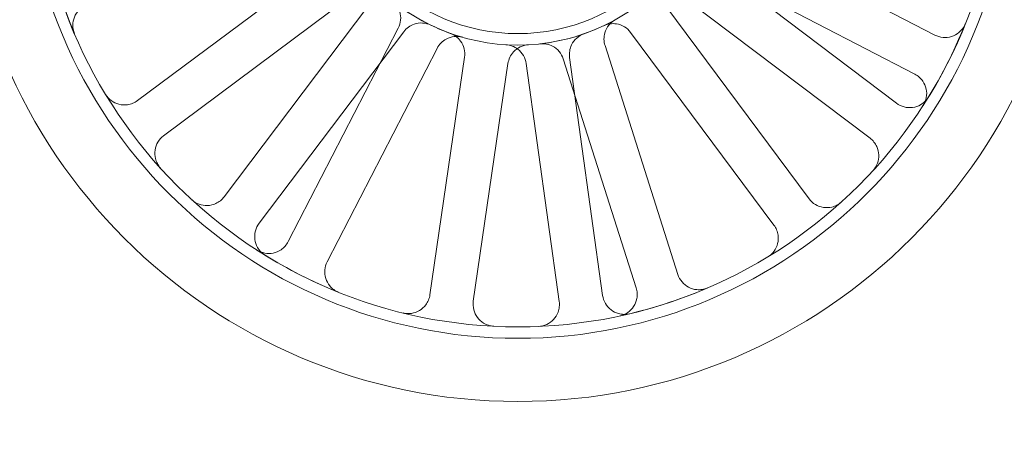
# Model space of a CAD drawing. Units: millimetres. Extents: x 622 to 8360, y 78 to 10896.
# Drawn here: x 2935 to 3003, y 4241 to 4270 of the extents above; entities that cross this region are included whole.
import ezdxf

# ---------------------------------------------------------------- set-up
doc = ezdxf.new("R2010")
doc.units = ezdxf.units.MM
doc.header["$LTSCALE"] = 40
for name, color, linetype, lineweight in [('Hidden Edges(Hillmar_metric)', 7, 'Continuous', 18), ('Overlay [based on Phantom Lines(Hillmar_metric)]', 7, 'Continuous', 25), ('Visible Edges(Hillmar_metric)', 7, 'Continuous', 25)]:
    doc.layers.add(name, color=color, linetype=linetype, lineweight=lineweight)

msp = doc.modelspace()

# ---------------------------------------------------------------- linework, layer by layer
at = {"layer": 'Hidden Edges(Hillmar_metric)'}
for p, q in [((2998.001, 4269.291), (2983.413, 4276.824)), ((2956.577, 4274.622), (2943.412, 4264.812)), ((2995.372, 4264.635), (2982.274, 4274.535)), ((2982.037, 4274.159), (2996.625, 4266.626)), ((2945.205, 4262.407), (2958.37, 4272.217)), ((2980.465, 4272.141), (2993.563, 4262.242)), ((2959.248, 4271.332), (2949.349, 4258.234)), ((2989.39, 4258.098), (2979.58, 4271.263)), ((2961.265, 4269.76), (2953.732, 4255.172)), ((2951.742, 4256.425), (2961.642, 4269.523)), ((2977.175, 4269.471), (2986.985, 4256.305)), ((2980.409, 4252.927), (2975.42, 4268.569)), ((2956.398, 4253.796), (2963.931, 4268.384)), ((2965.809, 4267.78), (2963.437, 4251.535)), ((2975.257, 4251.494), (2972.995, 4267.756)), ((2966.405, 4251.101), (2968.778, 4267.347)), ((2970.024, 4267.343), (2972.286, 4251.081)), ((2972.562, 4267.657), (2977.551, 4252.016))]:
    msp.add_line(p, q, dxfattribs=at)
for radius in [38.1, 33.782, 33, 13.736, 12.954]:
    msp.add_circle((2969.452, 4282.345), radius, dxfattribs=at)
for radius, start, end in [(33, 192.2245, 203.15435), (13.736, 231.33314, 254.04571), (13.736, 276.33314, 299.04571), (33, 327.2245, 338.15435), (33, 237.2245, 248.15435), (33, 282.2245, 293.15435)]:
    msp.add_arc((2969.452, 4282.345), radius, start, end, dxfattribs=at)
for points, knots in [([(2940.034, 4271.388), (2939.848, 4271.329), (2939.675, 4271.234), (2939.376, 4270.982), (2939.252, 4270.829), (2939.07, 4270.483), (2939.014, 4270.294), (2938.984, 4269.975), (2938.988, 4269.85), (2939.027, 4269.604), (2939.061, 4269.484), (2939.11, 4269.369)], [0, 0, 0, 0, 0.0586359, 0.0586359, 0.1172613, 0.1172613, 0.1758655, 0.1758655, 0.2132395, 0.2132395, 0.2506126, 0.2506126, 0.2506126, 0.2506126]), ([(2961.265, 4269.76), (2961.355, 4269.934), (2961.41, 4270.123), (2961.444, 4270.513), (2961.423, 4270.709), (2961.32, 4271.038), (2961.255, 4271.172), (2961.088, 4271.418), (2960.986, 4271.527), (2960.87, 4271.62)], [0, 0, 0, 0, 0.058637, 0.058637, 0.117263, 0.117263, 0.1618699, 0.1618699, 0.2064732, 0.2064732, 0.2064732, 0.2064732]), ([(2963.49, 4269.971), (2963.314, 4270.055), (2963.123, 4270.105), (2962.733, 4270.128), (2962.538, 4270.102), (2962.212, 4269.99), (2962.079, 4269.921), (2961.838, 4269.747), (2961.731, 4269.642), (2961.642, 4269.523)], [0, 0, 0, 0, 0.0585807, 0.0585807, 0.1171794, 0.1171794, 0.1618237, 0.1618237, 0.2064707, 0.2064707, 0.2064707, 0.2064707]), ([(2977.175, 4269.471), (2977.058, 4269.627), (2976.912, 4269.76), (2976.577, 4269.961), (2976.391, 4270.028), (2976.051, 4270.08), (2975.901, 4270.08), (2975.607, 4270.037), (2975.464, 4269.994), (2975.33, 4269.93)], [0, 0, 0, 0, 0.058637, 0.058637, 0.117263, 0.117263, 0.1618699, 0.1618699, 0.2064732, 0.2064732, 0.2064732, 0.2064732]), ([(2976.121, 4270.337), (2975.95, 4270.242), (2975.8, 4270.115), (2975.556, 4269.81), (2975.465, 4269.635), (2975.368, 4269.304), (2975.347, 4269.156), (2975.351, 4268.859), (2975.375, 4268.711), (2975.42, 4268.569)], [0, 0, 0, 0, 0.0585807, 0.0585807, 0.1171794, 0.1171794, 0.1618237, 0.1618237, 0.2064707, 0.2064707, 0.2064707, 0.2064707]), ([(2998.001, 4269.291), (2998.175, 4269.202), (2998.364, 4269.147), (2998.754, 4269.113), (2998.95, 4269.134), (2999.323, 4269.25), (2999.496, 4269.344), (2999.743, 4269.548), (2999.828, 4269.639), (2999.975, 4269.841), (3000.036, 4269.95), (3000.082, 4270.066)], [0, 0, 0, 0, 0.0586359, 0.0586359, 0.1172613, 0.1172613, 0.1758655, 0.1758655, 0.2132395, 0.2132395, 0.2506126, 0.2506126, 0.2506126, 0.2506126]), ([(2965.676, 4269.138), (2965.489, 4269.192), (2965.292, 4269.208), (2964.904, 4269.165), (2964.716, 4269.106), (2964.414, 4268.941), (2964.295, 4268.85), (2964.087, 4268.637), (2963.999, 4268.516), (2963.931, 4268.384)], [0, 0, 0, 0, 0.0585807, 0.0585807, 0.1171794, 0.1171794, 0.1618237, 0.1618237, 0.2064707, 0.2064707, 0.2064707, 0.2064707]), ([(2965.809, 4267.78), (2965.837, 4267.974), (2965.828, 4268.171), (2965.733, 4268.55), (2965.649, 4268.729), (2965.445, 4269.006), (2965.34, 4269.112), (2965.101, 4269.29), (2964.97, 4269.36), (2964.83, 4269.41)], [0, 0, 0, 0, 0.058637, 0.058637, 0.117263, 0.117263, 0.1618699, 0.1618699, 0.2064732, 0.2064732, 0.2064732, 0.2064732]), ([(2973.986, 4269.379), (2973.802, 4269.315), (2973.632, 4269.215), (2973.34, 4268.956), (2973.22, 4268.799), (2973.069, 4268.49), (2973.024, 4268.347), (2972.976, 4268.053), (2972.975, 4267.903), (2972.995, 4267.756)], [0, 0, 0, 0, 0.0585807, 0.0585807, 0.1171794, 0.1171794, 0.1618237, 0.1618237, 0.2064707, 0.2064707, 0.2064707, 0.2064707]), ([(2970.024, 4267.343), (2969.997, 4267.536), (2969.933, 4267.723), (2969.736, 4268.061), (2969.605, 4268.209), (2969.332, 4268.418), (2969.201, 4268.49), (2968.923, 4268.594), (2968.777, 4268.625), (2968.628, 4268.634)], [0, 0, 0, 0, 0.058637, 0.058637, 0.117263, 0.117263, 0.1618699, 0.1618699, 0.2064732, 0.2064732, 0.2064732, 0.2064732]), ([(2970.182, 4268.629), (2969.987, 4268.618), (2969.796, 4268.57), (2969.443, 4268.403), (2969.285, 4268.285), (2969.053, 4268.031), (2968.97, 4267.907), (2968.842, 4267.637), (2968.799, 4267.494), (2968.778, 4267.347)], [0, 0, 0, 0, 0.0585807, 0.0585807, 0.1171794, 0.1171794, 0.1618237, 0.1618237, 0.2064707, 0.2064707, 0.2064707, 0.2064707]), ([(2972.562, 4267.657), (2972.503, 4267.844), (2972.407, 4268.017), (2972.156, 4268.316), (2972.002, 4268.44), (2971.698, 4268.6), (2971.556, 4268.649), (2971.264, 4268.704), (2971.115, 4268.709), (2970.967, 4268.693)], [0, 0, 0, 0, 0.058637, 0.058637, 0.117263, 0.117263, 0.1618699, 0.1618699, 0.2064732, 0.2064732, 0.2064732, 0.2064732]), ([(2997.198, 4264.481), (2997.304, 4264.645), (2997.377, 4264.828), (2997.448, 4265.212), (2997.445, 4265.409), (2997.365, 4265.792), (2997.288, 4265.973), (2997.108, 4266.238), (2997.026, 4266.332), (2996.839, 4266.498), (2996.736, 4266.568), (2996.625, 4266.626)], [0, 0, 0, 0, 0.0585775, 0.0585775, 0.1171619, 0.1171619, 0.1757659, 0.1757659, 0.2131869, 0.2131869, 0.2506093, 0.2506093, 0.2506093, 0.2506093]), ([(2941.233, 4265.237), (2941.334, 4265.07), (2941.467, 4264.924), (2941.781, 4264.692), (2941.959, 4264.608), (2942.338, 4264.513), (2942.535, 4264.502), (2942.852, 4264.548), (2942.973, 4264.581), (2943.203, 4264.676), (2943.312, 4264.738), (2943.412, 4264.812)], [0, 0, 0, 0, 0.0585775, 0.0585775, 0.1171619, 0.1171619, 0.1757659, 0.1757659, 0.2131869, 0.2131869, 0.2506093, 0.2506093, 0.2506093, 0.2506093]), ([(2995.372, 4264.635), (2995.528, 4264.517), (2995.705, 4264.431), (2996.083, 4264.332), (2996.28, 4264.319), (2996.667, 4264.37), (2996.854, 4264.434), (2997.131, 4264.593), (2997.231, 4264.668), (2997.41, 4264.842), (2997.489, 4264.939), (2997.554, 4265.045)], [0, 0, 0, 0, 0.0586359, 0.0586359, 0.1172613, 0.1172613, 0.1758655, 0.1758655, 0.2132395, 0.2132395, 0.2506126, 0.2506126, 0.2506126, 0.2506126]), ([(2945.205, 4262.407), (2945.048, 4262.29), (2944.916, 4262.144), (2944.714, 4261.809), (2944.647, 4261.623), (2944.588, 4261.237), (2944.597, 4261.04), (2944.672, 4260.729), (2944.717, 4260.612), (2944.833, 4260.392), (2944.905, 4260.289), (2944.989, 4260.197)], [0, 0, 0, 0, 0.0586359, 0.0586359, 0.1172613, 0.1172613, 0.1758655, 0.1758655, 0.2132395, 0.2132395, 0.2506126, 0.2506126, 0.2506126, 0.2506126]), ([(2993.764, 4260.031), (2993.896, 4260.175), (2993.999, 4260.343), (2994.134, 4260.709), (2994.165, 4260.904), (2994.151, 4261.294), (2994.105, 4261.486), (2993.973, 4261.778), (2993.908, 4261.885), (2993.752, 4262.079), (2993.662, 4262.167), (2993.563, 4262.242)], [0, 0, 0, 0, 0.0585775, 0.0585775, 0.1171619, 0.1171619, 0.1757659, 0.1757659, 0.2131869, 0.2131869, 0.2506093, 0.2506093, 0.2506093, 0.2506093]), ([(2947.138, 4258.033), (2947.281, 4257.901), (2947.45, 4257.798), (2947.816, 4257.663), (2948.011, 4257.632), (2948.401, 4257.646), (2948.593, 4257.692), (2948.885, 4257.824), (2948.991, 4257.889), (2949.186, 4258.045), (2949.274, 4258.135), (2949.349, 4258.234)], [0, 0, 0, 0, 0.0585775, 0.0585775, 0.1171619, 0.1171619, 0.1757659, 0.1757659, 0.2131869, 0.2131869, 0.2506093, 0.2506093, 0.2506093, 0.2506093]), ([(2989.39, 4258.098), (2989.507, 4257.941), (2989.654, 4257.809), (2989.989, 4257.608), (2990.174, 4257.541), (2990.56, 4257.482), (2990.757, 4257.49), (2991.068, 4257.566), (2991.185, 4257.61), (2991.405, 4257.726), (2991.508, 4257.798), (2991.6, 4257.882)], [0, 0, 0, 0, 0.0586359, 0.0586359, 0.1172613, 0.1172613, 0.1758655, 0.1758655, 0.2132395, 0.2132395, 0.2506126, 0.2506126, 0.2506126, 0.2506126]), ([(2951.742, 4256.425), (2951.624, 4256.27), (2951.538, 4256.092), (2951.438, 4255.714), (2951.426, 4255.517), (2951.477, 4255.13), (2951.54, 4254.943), (2951.7, 4254.666), (2951.775, 4254.566), (2951.948, 4254.387), (2952.046, 4254.309), (2952.152, 4254.243)], [0, 0, 0, 0, 0.0586359, 0.0586359, 0.1172613, 0.1172613, 0.1758655, 0.1758655, 0.2132395, 0.2132395, 0.2506126, 0.2506126, 0.2506126, 0.2506126]), ([(2986.56, 4254.126), (2986.727, 4254.227), (2986.873, 4254.36), (2987.105, 4254.674), (2987.189, 4254.853), (2987.284, 4255.231), (2987.295, 4255.428), (2987.249, 4255.745), (2987.216, 4255.866), (2987.121, 4256.096), (2987.059, 4256.205), (2986.985, 4256.305)], [0, 0, 0, 0, 0.0585775, 0.0585775, 0.1171619, 0.1171619, 0.1757659, 0.1757659, 0.2131869, 0.2131869, 0.2506093, 0.2506093, 0.2506093, 0.2506093]), ([(2951.587, 4254.599), (2951.752, 4254.493), (2951.935, 4254.42), (2952.319, 4254.35), (2952.516, 4254.352), (2952.898, 4254.432), (2953.08, 4254.509), (2953.345, 4254.689), (2953.439, 4254.771), (2953.604, 4254.958), (2953.675, 4255.061), (2953.732, 4255.172)], [0, 0, 0, 0, 0.0585775, 0.0585775, 0.1171619, 0.1171619, 0.1757659, 0.1757659, 0.2131869, 0.2131869, 0.2506093, 0.2506093, 0.2506093, 0.2506093]), ([(2956.398, 4253.796), (2956.308, 4253.622), (2956.253, 4253.433), (2956.219, 4253.043), (2956.241, 4252.847), (2956.357, 4252.474), (2956.451, 4252.301), (2956.655, 4252.054), (2956.746, 4251.969), (2956.947, 4251.822), (2957.057, 4251.761), (2957.172, 4251.715)], [0, 0, 0, 0, 0.0586359, 0.0586359, 0.1172613, 0.1172613, 0.1758655, 0.1758655, 0.2132395, 0.2132395, 0.2506126, 0.2506126, 0.2506126, 0.2506126]), ([(2980.409, 4252.927), (2980.468, 4252.741), (2980.563, 4252.568), (2980.815, 4252.269), (2980.968, 4252.145), (2981.314, 4251.963), (2981.503, 4251.907), (2981.822, 4251.877), (2981.947, 4251.881), (2982.193, 4251.92), (2982.313, 4251.954), (2982.428, 4252.003)], [0, 0, 0, 0, 0.0586359, 0.0586359, 0.1172613, 0.1172613, 0.1758655, 0.1758655, 0.2132395, 0.2132395, 0.2506126, 0.2506126, 0.2506126, 0.2506126]), ([(2976.439, 4250.093), (2976.63, 4250.135), (2976.811, 4250.213), (2977.133, 4250.434), (2977.271, 4250.575), (2977.484, 4250.902), (2977.558, 4251.085), (2977.618, 4251.4), (2977.626, 4251.525), (2977.612, 4251.774), (2977.589, 4251.897), (2977.551, 4252.016)], [0, 0, 0, 0, 0.0585775, 0.0585775, 0.1171619, 0.1171619, 0.1757659, 0.1757659, 0.2131869, 0.2131869, 0.2506093, 0.2506093, 0.2506093, 0.2506093]), ([(2961.595, 4250.294), (2961.785, 4250.248), (2961.982, 4250.239), (2962.368, 4250.296), (2962.554, 4250.363), (2962.889, 4250.563), (2963.036, 4250.695), (2963.228, 4250.951), (2963.29, 4251.06), (2963.385, 4251.29), (2963.419, 4251.411), (2963.437, 4251.535)], [0, 0, 0, 0, 0.0585775, 0.0585775, 0.1171619, 0.1171619, 0.1757659, 0.1757659, 0.2131869, 0.2131869, 0.2506093, 0.2506093, 0.2506093, 0.2506093]), ([(2966.405, 4251.101), (2966.377, 4250.908), (2966.387, 4250.711), (2966.481, 4250.331), (2966.565, 4250.153), (2966.797, 4249.838), (2966.942, 4249.705), (2967.215, 4249.538), (2967.329, 4249.487), (2967.567, 4249.414), (2967.691, 4249.392), (2967.815, 4249.386)], [0, 0, 0, 0, 0.0586359, 0.0586359, 0.1172613, 0.1172613, 0.1758655, 0.1758655, 0.2132395, 0.2132395, 0.2506126, 0.2506126, 0.2506126, 0.2506126]), ([(2970.864, 4249.375), (2971.059, 4249.384), (2971.251, 4249.43), (2971.606, 4249.594), (2971.765, 4249.709), (2972.031, 4249.995), (2972.135, 4250.163), (2972.248, 4250.463), (2972.277, 4250.584), (2972.305, 4250.832), (2972.303, 4250.958), (2972.286, 4251.081)], [0, 0, 0, 0, 0.0585775, 0.0585775, 0.1171619, 0.1171619, 0.1757659, 0.1757659, 0.2131869, 0.2131869, 0.2506093, 0.2506093, 0.2506093, 0.2506093]), ([(2975.257, 4251.494), (2975.284, 4251.301), (2975.349, 4251.114), (2975.545, 4250.777), (2975.676, 4250.629), (2975.986, 4250.391), (2976.163, 4250.304), (2976.472, 4250.22), (2976.595, 4250.203), (2976.845, 4250.199), (2976.969, 4250.212), (2977.09, 4250.241)], [0, 0, 0, 0, 0.0586359, 0.0586359, 0.1172613, 0.1172613, 0.1758655, 0.1758655, 0.2132395, 0.2132395, 0.2506126, 0.2506126, 0.2506126, 0.2506126])]:
    msp.add_open_spline(points, degree=3, knots=knots, dxfattribs=at)
at = {"layer": 'Overlay [based on Phantom Lines(Hillmar_metric)]'}
msp.add_arc((3864.214, 5177.802), 1100, 184.055546, 239.557948, dxfattribs=at)
at = {"layer": 'Visible Edges(Hillmar_metric)'}
msp.add_arc((3864.214, 5177.802), 1100, 184.055546, 239.557948, dxfattribs=at)

doc.saveas('drawing.dxf')
